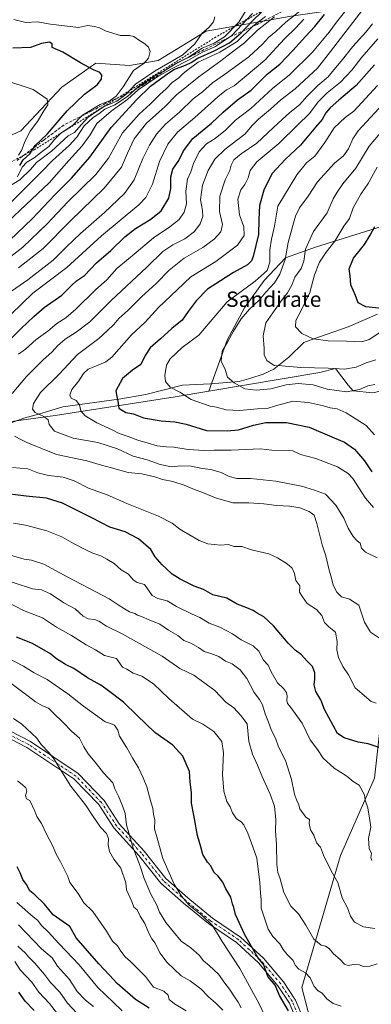
# Model space of a CAD drawing. Units: metres. Extents: x 631062 to 634512, y 4743560 to 4745939.
# Drawn here: x 632332 to 632516, y 4744369 to 4744882 of the extents above; entities that cross this region are included whole.
import ezdxf
from ezdxf.enums import TextEntityAlignment as Align

# ---------------------------------------------------------------- set-up
doc = ezdxf.new("R2010")
doc.units = ezdxf.units.M
doc.header["$MEASUREMENT"] = 0
for name, pattern in [('DGN Style 2', [1.648017, 0.98881, -0.659207]), ('DGN Style 3', [2.307223, 1.648017, -0.659207]), ('DGN Style 4', [2.638475, 1.318413, -0.659207, 0.001648, -0.659207])]:
    doc.linetypes.add(name, pattern=pattern)
for name, color, linetype, lineweight in [('Arbolado forestal CxS', 92, 'Continuous', 0), ('Camino Cxs', 7, 'Continuous', 0), ('Camino eje', 30, 'DGN Style 4', 13), ('Corriente natural lineal', 142, 'Continuous', 13), ('Curva de nivel maestra', 30, 'Continuous', 30), ('Curva de nivel normal', 30, 'Continuous', 0), ('Escarpado lineal', 30, 'DGN Style 2', 0), ('Matorral CxS', 135, 'Continuous', 0), ('Senda', 7, 'DGN Style 3', 0), ('Texto cartográfico', 7, 'Continuous', 0)]:
    doc.layers.add(name, color=color, linetype=linetype, lineweight=lineweight)
doc.styles.add('Style-Arial', font='txt')

msp = doc.modelspace()

# ---------------------------------------------------------------- linework, layer by layer
at = {"layer": 'Arbolado forestal CxS', "color": 92, "linetype": 'Continuous', "lineweight": 0}
for points in [[(632583.8915, 4745072.1205, 619.2411), (632556.1619, 4745023.3733, 635.9355), (632535.9865, 4744979.2169, 651.9011), (632534.7931, 4744957.7243, 650.4609), (632526.7961, 4744925.7207, 659.2604), (632507.8051, 4744888.7163, 644.635), (632473.7815, 4744883.8409, 661.553), (632429.5519, 4744876.0409, 689.5111), (632404.6353, 4744860.6125, 693.4076), (632389.7171, 4744858.1059, 696.8387), (632372.0649, 4744859.3671, 698.7729), (632354.4115, 4744846.7515, 702.7232), (632332.9757, 4744824.0433, 708.511), (632286.4137, 4744802.7403, 719.7499), (632271.1903, 4744791.2417, 722.5306), (632222.0143, 4744774.8417, 726.0145), (632183.3797, 4744766.3315, 729.1649), (632173.7545, 4744758.9277, 730.3029)], [(632473.7815, 4744883.8409, 661.553), (632429.5519, 4744876.0409, 689.5111), (632404.6353, 4744860.6125, 693.4076), (632389.7171, 4744858.1059, 696.8387), (632372.0649, 4744859.3671, 698.7729), (632354.4115, 4744846.7515, 702.7232), (632332.9757, 4744824.0433, 708.511), (632286.4137, 4744802.7403, 719.7499)], [(632580.6348, 4744817.8193, 586.5664), (632578.3041, 4744816.0977, 587.1803), (632557.9963, 4744799.9561, 591.5471), (632543.0509, 4744786.3535, 593.5859), (632527.4905, 4744776.3139, 597.1527), (632486.6007, 4744763.5397, 608.6859), (632470.8955, 4744757.9431, 616.2712), (632459.8411, 4744746.1453, 620.0734), (632449.5045, 4744731.8287, 617.2038), (632440.5203, 4744715.0149, 616.0966), (632431.0323, 4744688.4803, 617.2058)], [(632516.4013, 4744687.6347, 615.0999), (632506.2023, 4744688.5719, 613.6557), (632503.5591, 4744691.6619, 612.3544), (632496.9223, 4744700.3401, 609.2411), (632488.7312, 4744698.1663, 610.2206), (632431.0323, 4744688.4803, 617.2058), (632440.5203, 4744715.0149, 616.0966), (632449.5045, 4744731.8287, 617.2038), (632459.8411, 4744746.1453, 620.0734), (632470.8955, 4744757.9431, 616.2712), (632486.6007, 4744763.5397, 608.6859), (632527.4905, 4744776.3139, 597.1527)], [(632272.4731, 4744665.0437, 650.5958), (632350.9213, 4744675.8691, 633.5636), (632413.5191, 4744685.5407, 620.2102), (632431.0323, 4744688.4803, 617.2058), (632488.7312, 4744698.1663, 610.2206), (632496.9223, 4744700.3401, 609.2411), (632503.5591, 4744691.6619, 612.3544), (632506.2023, 4744688.5719, 613.6557), (632516.4013, 4744687.6347, 615.0999)], [(632486.5027, 4744350.6699, 675.0159), (632479.3972, 4744377.9239, 671.8552), (632499.5321, 4744446.6521, 658.7569), (632517.2983, 4744486.9413, 652.1691), (632522.6355, 4744535.3489, 642.7889), (632529.1433, 4744563.9645, 638.6883), (632532.4487, 4744585.2293, 636.7779), (632536.2505, 4744613.7329, 631.7404), (632544.5417, 4744651.6527, 618.9625), (632538.2333, 4744680.7235, 616.2294), (632536.7565, 4744687.0293, 615.895), (632526.8567, 4744689.7705, 615.1234), (632526.4953, 4744689.8705, 615.0872), (632516.4013, 4744687.6347, 615.0999), (632506.2023, 4744688.5719, 613.6557), (632503.5591, 4744691.6619, 612.3544), (632496.9223, 4744700.3401, 609.2411), (632488.7312, 4744698.1663, 610.2206), (632431.0323, 4744688.4803, 617.2058)], [(632431.0323, 4744688.4803, 617.2058), (632413.5191, 4744685.5407, 620.2102), (632350.9213, 4744675.8691, 633.5636), (632272.4731, 4744665.0437, 650.5958), (632200.9873, 4744655.0821, 666.3237), (632153.6753, 4744643.6389, 679.6749), (632127.6882, 4744639.6397, 686.8684), (632098.7029, 4744642.6401, 699.7306), (632079.7113, 4744629.6387, 703.9452), (632054.5379, 4744624.8771, 713.2853), (632030.1315, 4744613.2775, 720.6849), (632026.3875, 4744612.3699, 722.5152)], [(632517.2983, 4744486.9413, 652.1691), (632499.5321, 4744446.6521, 658.7569), (632479.3972, 4744377.9239, 671.8552), (632486.5027, 4744350.6699, 675.0159)], [(632486.5027, 4744350.6699, 675.0159), (632479.3972, 4744377.9239, 671.8552), (632499.5321, 4744446.6521, 658.7569), (632517.2983, 4744486.9413, 652.1691)]]:
    msp.add_polyline3d(points, dxfattribs=at)
at = {"layer": 'Camino Cxs', "color": 7, "linetype": 'Continuous', "lineweight": 0}
for points in [[(632300.6383, 4744525.3073, 702.7946), (632338.0583, 4744505.9339, 701.877), (632362.9063, 4744489.3685, 696.9514), (632376.3849, 4744475.3511, 697.1175), (632384.3363, 4744463.1585, 694.939), (632397.2445, 4744448.9333, 688.1928), (632408.5615, 4744434.7211, 691.4653), (632420.0615, 4744424.5281, 686.4747), (632432.9347, 4744414.0193, 685.6146), (632447.5351, 4744404.1971, 680.494), (632459.3555, 4744393.1829, 678.5498), (632469.8113, 4744380.8503, 677.5047), (632476.0447, 4744371.3647, 675.5114), (632481.1633, 4744359.2415, 679.5809)], [(632300.6383, 4744525.3073, 702.7946), (632338.0583, 4744505.9339, 701.877), (632362.9063, 4744489.3685, 696.9514), (632376.3849, 4744475.3511, 697.1175), (632384.3363, 4744463.1585, 694.939), (632397.2445, 4744448.9333, 688.1928), (632408.5615, 4744434.7211, 691.4653), (632420.0615, 4744424.5281, 686.4747), (632432.9347, 4744414.0193, 685.6146), (632447.5351, 4744404.1971, 680.494), (632459.3555, 4744393.1829, 678.5498), (632469.8113, 4744380.8503, 677.5047), (632476.0447, 4744371.3647, 675.5114), (632481.1633, 4744359.2415, 679.5809)], [(632477.8445, 4744358.0009, 681.3091), (632472.9091, 4744369.6903, 679.7081), (632466.9715, 4744378.7257, 680.9653), (632456.7899, 4744390.7349, 679.1865), (632445.3267, 4744401.4163, 683.914), (632430.8229, 4744411.1735, 692.3475), (632417.7671, 4744421.8313, 693.92), (632405.9835, 4744432.2757, 694.0259), (632394.5463, 4744446.6389, 693.3669), (632381.5253, 4744460.9885, 701.0903), (632373.6019, 4744473.1379, 703.0131), (632360.6219, 4744486.6369, 704.5901), (632336.2573, 4744502.8801, 709.2751), (632299.0647, 4744522.1357, 710.7287)], [(632477.8445, 4744358.0009, 681.3091), (632472.9091, 4744369.6903, 679.7081), (632466.9715, 4744378.7257, 680.9653), (632456.7899, 4744390.7349, 679.1865), (632445.3267, 4744401.4163, 683.914), (632430.8229, 4744411.1735, 692.3475), (632417.7671, 4744421.8313, 693.92), (632405.9835, 4744432.2757, 694.0259), (632394.5463, 4744446.6389, 693.3669), (632381.5253, 4744460.9885, 701.0903), (632373.6019, 4744473.1379, 703.0131), (632360.6219, 4744486.6369, 704.5901), (632336.2573, 4744502.8801, 709.2751), (632299.0647, 4744522.1357, 710.7287)]]:
    msp.add_polyline3d(points, dxfattribs=at)
at = {"layer": 'Camino eje', "color": 30, "linetype": 'DGN Style 4', "lineweight": 13}
msp.add_polyline3d([(632479.5039, 4744358.6213, 680.4049), (632474.4769, 4744370.5275, 677.3541), (632468.3915, 4744379.7879, 678.6697), (632458.0727, 4744391.9589, 677.3939), (632446.4309, 4744402.8067, 681.2013), (632431.8789, 4744412.5963, 688.5861), (632418.9143, 4744423.1797, 689.3373), (632407.2725, 4744433.4985, 691.4713), (632395.8955, 4744447.7861, 690.2521), (632382.9309, 4744462.0735, 698.9816), (632374.9933, 4744474.2445, 699.1865), (632361.7641, 4744488.0027, 701.4998), (632337.1579, 4744504.4069, 705.6684), (632299.8515, 4744523.7215, 706.9234)], dxfattribs=at)
at = {"layer": 'Corriente natural lineal', "color": 142, "linetype": 'Continuous', "lineweight": 13}
msp.add_polyline3d([(632320.7501, 4744669.4501, 640.9932), (632334.6901, 4744674.4501, 636.9341), (632342.9701, 4744676.6801, 634.7444), (632354.8501, 4744680.2701, 631.7926), (632384.0301, 4744684.3301, 624.9926), (632398.0801, 4744686.8101, 622.1107), (632417.2001, 4744691.5401, 618.5586), (632431.8501, 4744692.3701, 616.5606), (632446.7901, 4744693.5601, 614.1362), (632452.8601, 4744695.1801, 613.1046), (632459.2801, 4744697.3401, 611.3913), (632464.8701, 4744699.9501, 610.1636), (632472.6101, 4744706.2301, 608.0681), (632480.4101, 4744713.7801, 605.3943), (632485.7001, 4744715.8101, 604.3158), (632503.5401, 4744721.9001, 602.0886), (632518.7501, 4744728.6501, 600.1503)], dxfattribs=at)
at = {"layer": 'Curva de nivel maestra', "color": 30, "linetype": 'Continuous', "lineweight": 30, "flags": 128}
for points, elevation in [([(632324.48, 4744712.4101), (632333.2, 4744721.1001), (632339.84, 4744727.3501), (632345.2, 4744732.0501), (632354.43, 4744738.4401), (632359.43, 4744743.5201), (632362.09, 4744745.8701), (632366.18, 4744748.7401), (632372.44, 4744755.2901), (632379.86, 4744761.7601), (632387.15, 4744768.8001), (632392.77, 4744773.2301), (632400.82, 4744778.0001), (632406.17, 4744782.4601), (632410.18, 4744788.9401), (632411.23, 4744793.9601), (632411.13, 4744800.0401), (632412.26, 4744804.0301), (632415.36, 4744808.6801), (632417.72, 4744813.5901), (632422.61, 4744820.1201), (632432.32, 4744828.0301), (632438.43, 4744833.8601), (632445.84, 4744840.1701), (632453.09, 4744845.1901), (632461.43, 4744853.5101), (632467.86, 4744858.8301), (632474.8, 4744865.8301), (632481.28, 4744873.1401), (632486.13, 4744878.3701), (632491.28, 4744884.6701)], 650), ([(632327.25, 4744767.0701), (632338.97, 4744778.2401), (632350.76, 4744790.7101), (632359.63, 4744799.5401), (632368.95, 4744810.3401), (632380.14, 4744825.8201), (632393.36, 4744840.2201), (632400.66, 4744847.4001), (632408.41, 4744852.9701), (632412.76, 4744855.9301), (632418.76, 4744858.1901), (632421.78, 4744859.6601), (632425.24, 4744861.9701), (632433.74, 4744865.6701), (632441.79, 4744869.8601), (632447.81, 4744875.1201), (632453.46, 4744881.2001), (632458.36, 4744885.7901)], 675), ([(632332.45, 4744805.9201), (632334.23, 4744808.9601), (632337.7, 4744812.0601), (632340.5, 4744816.4601), (632346.76, 4744822.2801), (632357.19, 4744834.5001), (632366.14, 4744843.1201), (632372.76, 4744847.9601), (632374.98, 4744850.9901), (632375.17, 4744853.0801), (632374.16, 4744854.4001), (632370.86, 4744855.7701), (632364.13, 4744859.4701), (632354.95, 4744865.1001), (632349.42, 4744867.5401), (632349.4, 4744869.4001), (632347.98, 4744870.2701), (632343.9, 4744869.5301), (632338.08, 4744867.5401), (632328.94, 4744867.0601)], 700), ([(632517.21, 4744858.4801), (632507.76, 4744847.5801), (632498.76, 4744840.1101), (632494.1, 4744836.0601), (632491.84, 4744833.3501), (632489.92, 4744830.0001), (632486.55, 4744825.9801), (632478.64, 4744816.6601), (632470.85, 4744809.3401), (632463.84, 4744801.5801), (632459.56, 4744793.2201), (632457.42, 4744785.1601), (632457.01, 4744777.8901), (632456.92, 4744770.1201), (632454.09, 4744758.6201), (632453.17, 4744756.3701), (632451.09, 4744754.2201), (632443.76, 4744750.2601), (632430.23, 4744741.6801), (632424.3, 4744735.5101), (632420.15, 4744729.9701), (632417.07, 4744725.5001), (632411.76, 4744721.1001), (632405.76, 4744715.6501), (632400.43, 4744710.9601), (632397.82, 4744706.9901), (632395.58, 4744702.2901), (632391.15, 4744699.3401), (632385.99, 4744695.0001), (632382.57, 4744688.6701), (632383, 4744685.6701), (632383.55, 4744683.2601), (632384.1, 4744679.5601), (632387.68, 4744677.3401), (632391.76, 4744676.6901), (632396.92, 4744674.6201), (632406.09, 4744672.9601), (632413.29, 4744672.5201), (632419.23, 4744671.2001), (632429.8, 4744667.9801), (632440.43, 4744667.7601), (632446.43, 4744668.3101), (632454.15, 4744670.8301), (632460.7, 4744672.1901), (632464.24, 4744672.1501), (632471.35, 4744672.0801), (632483.15, 4744669.7801), (632495.04, 4744664.7101), (632501.66, 4744661.9501), (632506.92, 4744658.2601), (632511.96, 4744652.2001), (632515.83, 4744646.4201)], 625), ([(632521.09, 4744731.6001), (632512.82, 4744732.4401), (632508.68, 4744734.3901), (632507.35, 4744738.2601), (632504.94, 4744743.8501), (632504.53, 4744748.4801), (632504.02, 4744752.1101), (632506.28, 4744757.6801), (632512.06, 4744764.9201), (632515.02, 4744769.7101), (632517.45, 4744774.1701)], 600), ([(632520.27, 4744502.7601), (632513.92, 4744504.7501), (632508.75, 4744505.6901), (632501.45, 4744507.9501), (632497.95, 4744510.1101), (632491.26, 4744522.6801), (632489.3, 4744527.7801), (632486.7, 4744531.9801), (632485.81, 4744535.5201), (632486.26, 4744538.4401), (632486.21, 4744541.7201), (632484.97, 4744545.1301), (632482.01, 4744547.9601), (632479.28, 4744551.2001), (632475.95, 4744553.5301), (632472.29, 4744557.2001), (632464.7, 4744566.2801), (632459.58, 4744571.0101), (632456.14, 4744572.7701), (632454.02, 4744574.2001), (632450.81, 4744575.6601), (632445.67, 4744577.5601), (632440.34, 4744580.6801), (632433, 4744582.4201), (632428.25, 4744585.1901), (632423.4, 4744586.9701), (632416.09, 4744590.5501), (632411.79, 4744593.2501), (632408.82, 4744596.1201), (632406.73, 4744597.9601), (632403.05, 4744602.1601), (632400.7, 4744606.0701), (632394.36, 4744611.6001), (632387.37, 4744615.2801), (632379.49, 4744617.6701), (632370, 4744622.5901), (632354.73, 4744630.2201), (632346.49, 4744632.8101), (632335.76, 4744633.7801), (632321.64, 4744635.5501)], 650), ([(632472.4, 4744365.8001), (632467.79, 4744373.7401), (632465.48, 4744379.2001), (632461.76, 4744383.6701), (632459.61, 4744389.6801), (632456.49, 4744393.4801), (632449.76, 4744405.2901), (632444.81, 4744416.0001), (632443.91, 4744419.5801), (632443.3, 4744421.4901), (632442.34, 4744424.9801), (632439.84, 4744429.3501), (632438.34, 4744432.7501), (632435.86, 4744435.8401), (632433.54, 4744437.8901), (632431.98, 4744441.2301), (632430.28, 4744443.1901), (632427.89, 4744447.1401), (632426.84, 4744451.2001), (632425.07, 4744457.1401), (632423.22, 4744467.6401), (632421.86, 4744473.9101), (632421.88, 4744479.5401), (632421.3, 4744484.8101), (632420.84, 4744490.4501), (632417.37, 4744498.3101), (632412.15, 4744504.1601), (632402.77, 4744510.6401), (632398.03, 4744515.3601), (632393.82, 4744519.3301), (632386.57, 4744526.4801), (632378.68, 4744532.4901), (632374.69, 4744535.3601), (632367.76, 4744539.1701), (632360.64, 4744543.9801), (632356.35, 4744546.2001), (632351.14, 4744549.3401), (632348.51, 4744551.6101), (632339.1, 4744557.0301), (632330.71, 4744560.2901)], 675), ([(632399.82, 4744367.1101), (632392.71, 4744371.5801), (632383.27, 4744379.9101), (632379.23, 4744384.2801), (632373.62, 4744390.1601), (632361.87, 4744403.7801), (632358.49, 4744409.7301), (632349.85, 4744415.8101), (632345.31, 4744421.3801), (632340.38, 4744426.2001), (632337.72, 4744428.2001), (632335.94, 4744431.5101), (632334.17, 4744434.2301), (632332.73, 4744437.5701), (632331.15, 4744440.7501)], 700), ([(632340.03, 4744365.8601), (632335.31, 4744370.8201), (632331.96, 4744375.4901)], 725)]:
    msp.add_lwpolyline(points, dxfattribs=dict(at, elevation=elevation))
at = {"layer": 'Curva de nivel normal', "color": 30, "linetype": 'Continuous', "lineweight": 0, "flags": 128}
for points, elevation in [([(632324.14, 4744737.79), (632336.63, 4744746.4), (632349.96, 4744756.62), (632356.84, 4744763.66), (632364.14, 4744770.67), (632376.58, 4744781.45), (632387.1, 4744791.34), (632392.1, 4744798.54), (632396.65, 4744809.56), (632399.98, 4744816.52), (632403.76, 4744822.33), (632408.43, 4744827.5), (632415.72, 4744833.84), (632422.82, 4744840.65), (632427.59, 4744844.34), (632432.9, 4744849), (632439.13, 4744853.34), (632451.75, 4744862.67), (632458.89, 4744869.18), (632462.1, 4744872.73), (632465.85, 4744875.85), (632471.12, 4744880.72), (632482.28, 4744889.55)], 660), ([(632327.09, 4744786.08), (632343.91, 4744802.89), (632349.52, 4744808.67), (632358.26, 4744816.37), (632362.24, 4744820.7), (632366.03, 4744826.65), (632370.71, 4744831.06), (632373.76, 4744832.96), (632376.83, 4744835.4), (632382.05, 4744837.61), (632388.53, 4744841.86), (632394.26, 4744847.12), (632400.66, 4744851.2), (632403.77, 4744853.4), (632407.23, 4744854.95), (632414.8, 4744859.56), (632420.43, 4744862.49), (632427.43, 4744867.06), (632433.76, 4744869.78), (632439.09, 4744873), (632446.59, 4744880.61), (632451.51, 4744888.64)], 685), ([(632331.92, 4744707.67), (632335.49, 4744710.34), (632341.09, 4744715.34), (632347.04, 4744719.73), (632351.88, 4744723.78), (632356.53, 4744726.74), (632361.62, 4744731.1), (632372.09, 4744741.34), (632377.76, 4744746.45), (632383.09, 4744752.29), (632393.09, 4744760.76), (632402.09, 4744768.25), (632410.74, 4744773.98), (632415.45, 4744777.8), (632418.16, 4744781.66), (632419.31, 4744786.11), (632419.04, 4744792.61), (632419.9, 4744798.94), (632421.58, 4744802.64), (632423.03, 4744807.07), (632425.89, 4744813.14), (632429.78, 4744817.26), (632434.22, 4744820.08), (632439.57, 4744824.38), (632444.87, 4744829.53), (632452.79, 4744835.75), (632464.11, 4744846.11), (632473.02, 4744853.27), (632484.97, 4744864.95), (632493.71, 4744875.44), (632497.51, 4744880.61), (632505.11, 4744890.24)], 645), ([(632314.15, 4744765.29), (632347.76, 4744796.94), (632358.09, 4744808.66), (632365.02, 4744816.2), (632369.11, 4744821.9), (632372.68, 4744827.86), (632380.09, 4744834.3), (632388.76, 4744840.52), (632394.09, 4744845.43), (632404.43, 4744852.28), (632411.93, 4744856.54), (632420.44, 4744860.83), (632427.6, 4744865.09), (632434.08, 4744867.84), (632442.73, 4744873.49), (632453.78, 4744885.09)], 680), ([(632323.07, 4744754.94), (632334.09, 4744763.53), (632346.76, 4744775.61), (632357.6, 4744787.11), (632372.15, 4744801.37), (632378.74, 4744809.87), (632386.06, 4744822.94), (632394.6, 4744832.73), (632400.47, 4744837.98), (632405.38, 4744842.93), (632408.79, 4744845.97), (632411.92, 4744849.28), (632415.26, 4744851.66), (632417.37, 4744853.67), (632420.18, 4744855.98), (632425.48, 4744859.87), (632436.72, 4744865.1), (632445.72, 4744870.62), (632453.92, 4744878.51), (632460.4, 4744883.66)], 670), ([(632325.43, 4744794.17), (632332.5, 4744798.62), (632338.03, 4744803.97), (632341.16, 4744807.53), (632348.97, 4744813.46), (632357.76, 4744821.38), (632360.97, 4744823.17), (632364.41, 4744827.16), (632368.32, 4744831.34), (632376.48, 4744836.64), (632382.98, 4744839.55), (632387.73, 4744843.02), (632392.76, 4744848.32), (632403.09, 4744855.33), (632417.43, 4744863.68), (632423.7, 4744869.42), (632427.43, 4744874.9), (632431.01, 4744877.89), (632433.42, 4744880.88), (632434.11, 4744883.5)], 690), ([(632328.49, 4744687.22), (632336.04, 4744696.08), (632344.48, 4744704.66), (632349.36, 4744708.94), (632352.09, 4744712.07), (632356.09, 4744715.6), (632361.91, 4744719.15), (632369, 4744724.54), (632380.18, 4744735.68), (632398.64, 4744753.04), (632407.01, 4744761.18), (632412.16, 4744764.66), (632418.43, 4744767.82), (632423.42, 4744771.6), (632426.44, 4744775.65), (632427.84, 4744779.38), (632427.7, 4744782.49), (632426.65, 4744788.04), (632427.68, 4744795.67), (632430.63, 4744803.34), (632434.11, 4744809.33), (632439.48, 4744814.55), (632449.76, 4744822.29), (632453.76, 4744826.94), (632456.76, 4744830.06), (632463.09, 4744835.36), (632468.46, 4744840.27), (632475.89, 4744846), (632487.64, 4744856.62), (632494.27, 4744865.4), (632511.22, 4744887.25)], 640), ([(632331.81, 4744752.68), (632344.71, 4744762.79), (632358.98, 4744777.14), (632376.48, 4744794.12), (632385.52, 4744805.11), (632388.64, 4744812.44), (632392.14, 4744819.85), (632398.55, 4744828.02), (632408.15, 4744836.67), (632414.19, 4744842.81), (632425.73, 4744852.22), (632437.21, 4744860.58), (632442.62, 4744864.68), (632449.63, 4744869.86), (632456.25, 4744876.46), (632460.3, 4744879.52), (632465.09, 4744883.38)], 665), ([(632328.08, 4744728.62), (632339.25, 4744739.55), (632357.09, 4744752.92), (632375.09, 4744769.32), (632394.43, 4744785.47), (632398.1, 4744789.4), (632401.62, 4744796.25), (632405.19, 4744808.04), (632409.62, 4744817.04), (632414.58, 4744823.3), (632423.69, 4744830.96), (632435.58, 4744841.77), (632440.09, 4744845.33), (632444.09, 4744847.46), (632450.47, 4744852.78), (632460.22, 4744860.82), (632470.45, 4744872), (632476.26, 4744877.71), (632480.53, 4744882.17)], 655), ([(632331.37, 4744800.16), (632333.83, 4744805.19), (632336.12, 4744807.72), (632339.92, 4744810), (632344.08, 4744813.33), (632347.63, 4744815.97), (632350.6, 4744819.55), (632353.81, 4744822.81), (632360.02, 4744826.84), (632365.09, 4744832.21), (632374.43, 4744837.78), (632379.57, 4744839.84), (632382.63, 4744842.03), (632386.3, 4744846.93), (632391.76, 4744855.51), (632397.24, 4744859.32), (632399.54, 4744861.95), (632400.38, 4744865.34), (632399.62, 4744867.64), (632397.62, 4744869.4), (632394.81, 4744871.03), (632391.98, 4744873.22), (632389.58, 4744873.7), (632384.9, 4744873.65), (632377.53, 4744875.98), (632374.03, 4744877.68), (632371.47, 4744878.32), (632367.69, 4744878.94), (632363.16, 4744877.88), (632348.43, 4744879.53), (632341.76, 4744880.75), (632335.58, 4744880.49), (632329.39, 4744882.12)], 695), ([(632518.68, 4744601.69), (632512.53, 4744604.67), (632510.46, 4744606.7), (632509.73, 4744609.31), (632508.27, 4744610.51), (632506.13, 4744612.71), (632503.53, 4744617.1), (632501.35, 4744622.26), (632497.12, 4744629.06), (632491.68, 4744634.88), (632485.95, 4744636.96), (632479.19, 4744638.99), (632465.88, 4744641.62), (632452.67, 4744642.95), (632445.47, 4744643.06), (632441.62, 4744644.02), (632437.43, 4744646.2), (632432.09, 4744647.72), (632427.43, 4744648.16), (632421.83, 4744649.47), (632416.36, 4744649.52), (632411.49, 4744649.03), (632405.63, 4744650.35), (632398.91, 4744652.64), (632391.63, 4744654.66), (632383.43, 4744658.48), (632373.08, 4744661.76), (632360.24, 4744664.02), (632350.5, 4744667.62), (632347.77, 4744671.19), (632347.24, 4744673.53), (632345.04, 4744675.24), (632340.55, 4744677.35), (632339.15, 4744679.12), (632339.72, 4744682.06), (632343.37, 4744687.72), (632353.04, 4744697.3), (632362.53, 4744707.49), (632373.7, 4744715.86), (632378.09, 4744719.85), (632381.43, 4744723.12), (632384.17, 4744726.36), (632388.74, 4744730.51), (632395.84, 4744737.68), (632403.5, 4744744.48), (632410.34, 4744751.44), (632418.09, 4744757.67), (632427.84, 4744763.34), (632433.83, 4744767.67), (632437.17, 4744771.49), (632438.04, 4744775.32), (632436.46, 4744782), (632436.64, 4744790), (632439.55, 4744798.48), (632441.83, 4744803.38), (632442.55, 4744806.25), (632444.02, 4744808.91), (632447.76, 4744812.07), (632455.93, 4744817.7), (632464.68, 4744825.83), (632469.24, 4744829.91), (632473.13, 4744833.67), (632478.2, 4744837.68), (632482.25, 4744842.1), (632487.76, 4744847.63), (632493.09, 4744852.25), (632496.04, 4744855.9), (632499.89, 4744860.42), (632506.04, 4744867.98), (632512.76, 4744875.49), (632516.13, 4744879.85)], 635), ([(632516.81, 4744627.86), (632512.51, 4744632.75), (632505.9, 4744642.99), (632503.56, 4744645.55), (632498.02, 4744649.14), (632486.66, 4744653.46), (632478.75, 4744655.42), (632474.68, 4744657.35), (632463.76, 4744657.67), (632457.86, 4744658.44), (632442.59, 4744657.78), (632433.7, 4744657.69), (632428.55, 4744657.5), (632420.12, 4744658.03), (632412.81, 4744659.38), (632408.94, 4744659.52), (632404.12, 4744660.03), (632399.39, 4744661.46), (632393.96, 4744662.87), (632388.95, 4744664.82), (632384.35, 4744666.46), (632380.66, 4744668.37), (632372.72, 4744671.99), (632366.55, 4744675.56), (632364.35, 4744678.26), (632363.63, 4744681.44), (632361.81, 4744683.69), (632359.28, 4744684.86), (632358.52, 4744686.43), (632359.69, 4744689.34), (632363.3, 4744693.94), (632365.76, 4744697.74), (632368.09, 4744699.87), (632372.43, 4744701.67), (632377.31, 4744703.78), (632380.4, 4744706.13), (632390.64, 4744717.73), (632397.73, 4744724.42), (632404.76, 4744732.01), (632414.42, 4744741.16), (632421.63, 4744748.04), (632434.64, 4744755.98), (632445.97, 4744764.57), (632449.39, 4744769.61), (632449.25, 4744773.99), (632446.98, 4744780.3), (632446.06, 4744788.52), (632447.61, 4744793.35), (632449.73, 4744796.17), (632451.54, 4744799.59), (632452.53, 4744803.46), (632455.96, 4744807.94), (632467.45, 4744817.51), (632477.18, 4744826.94), (632483.44, 4744833.07), (632487.84, 4744839.18), (632492.55, 4744843.92), (632499.48, 4744849.32), (632505.53, 4744855.58), (632510.74, 4744862.34), (632518.95, 4744872)], 630), ([(632331.76, 4744811.35), (632333.47, 4744813.84), (632335.24, 4744818.84), (632337.85, 4744823.82), (632341.65, 4744828.87), (632345.05, 4744834.51), (632347.08, 4744837.64), (632346.69, 4744840.48), (632339.44, 4744845.5), (632324.12, 4744850.64)], 705), ([(632518.78, 4744847.68), (632506.42, 4744834.34), (632501.96, 4744831.04), (632496.21, 4744825.56), (632491.43, 4744818.04), (632486.14, 4744810.94), (632481.91, 4744807.34), (632476.81, 4744801.16), (632466.93, 4744784.84), (632465.11, 4744774.42), (632463.52, 4744767.71), (632462.69, 4744762), (632462.77, 4744755.62), (632461.32, 4744751.26), (632455.09, 4744745.7), (632440.56, 4744734.94), (632425.74, 4744717.72), (632417.15, 4744711.3), (632410.81, 4744705.36), (632408.94, 4744701.94), (632408.13, 4744696.57), (632408.36, 4744693.56), (632410.91, 4744690.6), (632415.87, 4744687.9), (632421.82, 4744684.17), (632431.62, 4744680.58), (632434.94, 4744680.1), (632439.95, 4744678.82), (632446.98, 4744678.38), (632456.31, 4744679.22), (632461.34, 4744679.48), (632465.7, 4744680.82), (632474.74, 4744683.28), (632482.89, 4744682.62), (632490.62, 4744680.81), (632494.1, 4744679.77), (632497.8, 4744679.34), (632502.51, 4744677.11), (632512.85, 4744670.62), (632517.22, 4744665.77)], 620), ([(632523.78, 4744840.4), (632508.76, 4744824.13), (632505.98, 4744819.97), (632503.76, 4744814.65), (632501.18, 4744811), (632496.38, 4744807.26), (632487.53, 4744797.44), (632482.65, 4744790.11), (632478.23, 4744784), (632476.03, 4744779.67), (632474.72, 4744774.67), (632472.2, 4744765.89), (632470.65, 4744757.05), (632467.98, 4744749.43), (632465.16, 4744744.84), (632460.68, 4744740), (632457.16, 4744735.9), (632452.09, 4744731.26), (632447.73, 4744726.14), (632443.83, 4744719.8), (632440.72, 4744714), (632437.95, 4744709.34), (632437.36, 4744704.03), (632439.39, 4744699.76), (632440.66, 4744695.83), (632444.12, 4744692.79), (632449.66, 4744689.67), (632455.59, 4744689.03), (632463.28, 4744689.77), (632471.26, 4744691.82), (632477.47, 4744692.51), (632485.24, 4744691.7), (632492.59, 4744689.56), (632502.61, 4744688.12), (632509.4, 4744689.36), (632513.76, 4744691.28), (632517.46, 4744691.97)], 615), ([(632517.86, 4744704.79), (632512.93, 4744703.3), (632507.64, 4744700.94), (632501.6, 4744699.91), (632493.14, 4744700.52), (632478.94, 4744700.86), (632469.02, 4744701.59), (632464.93, 4744701.88), (632461.19, 4744704.43), (632459.8, 4744707.38), (632459.73, 4744710.77), (632459.25, 4744717.37), (632460.68, 4744724), (632465.58, 4744731), (632468.78, 4744735.67), (632472.02, 4744739.67), (632474.16, 4744743.67), (632475.79, 4744747.83), (632479.12, 4744752.31), (632480.4, 4744756.16), (632481.28, 4744762.34), (632485.56, 4744771.66), (632492.59, 4744781.32), (632495.76, 4744788.7), (632497.76, 4744792.13), (632500.76, 4744796.37), (632507.61, 4744804.67), (632514.42, 4744816.08), (632520.32, 4744822.99)], 610), ([(632518.64, 4744805.16), (632513.96, 4744796.67), (632510.12, 4744791), (632506.16, 4744784), (632504.22, 4744778.34), (632501.32, 4744774.34), (632496.64, 4744766.56), (632492.04, 4744760.88), (632488.68, 4744755.58), (632486.04, 4744749.1), (632483.62, 4744739.92), (632479.4, 4744731.15), (632476.26, 4744725.36), (632476.02, 4744721.93), (632479.39, 4744718.48), (632485.31, 4744715.79), (632493.06, 4744714.61), (632502.61, 4744714.56), (632510.61, 4744714.21), (632514.43, 4744715.4), (632520.09, 4744719)], 605), ([(632521.49, 4744558.73), (632515.16, 4744563.03), (632512.08, 4744568.12), (632509.03, 4744576.94), (632504.23, 4744580.09), (632500.09, 4744581.39), (632497.71, 4744583.84), (632495.78, 4744587.36), (632494.91, 4744591.15), (632493.47, 4744596.01), (632491.96, 4744602.73), (632490.08, 4744608.46), (632487.25, 4744619.48), (632485.75, 4744623.82), (632483.23, 4744625.81), (632478.29, 4744627.71), (632473.14, 4744628.62), (632466.14, 4744628.98), (632459.63, 4744629.88), (632451.81, 4744630.32), (632443.43, 4744630.39), (632434.47, 4744632.91), (632428.27, 4744635.61), (632423.56, 4744637.22), (632418.18, 4744639.55), (632412.25, 4744641.44), (632406.91, 4744642.44), (632402.87, 4744643.9), (632396.09, 4744645.36), (632388.88, 4744646.12), (632380.28, 4744648.58), (632375.09, 4744649.98), (632367.37, 4744652.21), (632351.55, 4744655.42), (632336.22, 4744661.8), (632333.43, 4744663.05), (632329.81, 4744665.09)], 640), ([(632518.13, 4744525.98), (632515.52, 4744526.78), (632507.19, 4744533.91), (632503.78, 4744540.69), (632500.82, 4744545.07), (632498.51, 4744549.81), (632497.63, 4744553.79), (632497.84, 4744558.15), (632496.92, 4744562.96), (632493.42, 4744565.65), (632491.17, 4744568.05), (632489.83, 4744571.72), (632487.06, 4744574.77), (632482.12, 4744577.86), (632479.68, 4744581.33), (632478.26, 4744583.84), (632478.44, 4744587.02), (632476.35, 4744589.93), (632475.56, 4744593.47), (632474.41, 4744596.32), (632471.7, 4744598.61), (632466.73, 4744601.64), (632462.24, 4744603.82), (632453.21, 4744605.79), (632448.13, 4744607.59), (632444.09, 4744607.55), (632441.05, 4744608.56), (632437, 4744608.3), (632430.51, 4744609), (632425.85, 4744610.64), (632420.55, 4744613.9), (632415.9, 4744616.57), (632411.93, 4744619.73), (632404.8, 4744623.34), (632388.26, 4744629.95), (632378.08, 4744634.5), (632368.34, 4744637.94), (632360.78, 4744641.69), (632355.08, 4744643.66), (632347.38, 4744644.61), (632341.91, 4744645.89), (632336.76, 4744647.95), (632328.78, 4744648.7)], 645), ([(632515.81, 4744444.01), (632515.37, 4744445.67), (632515.61, 4744447.67), (632514.55, 4744450.29), (632514.06, 4744455.52), (632515.33, 4744461.44), (632514.7, 4744466.08), (632513.76, 4744471.49), (632512.42, 4744475.46), (632511.96, 4744478.16), (632509.19, 4744483.29), (632506.1, 4744485.12), (632502.86, 4744487.97), (632496.27, 4744492.18), (632490.44, 4744497.35), (632487.52, 4744501.78), (632483.71, 4744506.86), (632479.66, 4744515.53), (632473.2, 4744524.44), (632471.96, 4744525.86), (632471.56, 4744527.43), (632471.85, 4744529.59), (632471.46, 4744531.6), (632469.82, 4744533.65), (632466.72, 4744536.54), (632463.5, 4744542.24), (632461.86, 4744545.81), (632459.52, 4744548.4), (632456.99, 4744553), (632454, 4744555.88), (632447.88, 4744558.91), (632443.24, 4744562.16), (632436.63, 4744565.54), (632431.06, 4744567.58), (632426.31, 4744570.64), (632422.24, 4744572.42), (632414.1, 4744576.34), (632409.18, 4744579.2), (632404.38, 4744580.43), (632401.5, 4744582.04), (632397.4, 4744587.82), (632393.59, 4744588.84), (632391.58, 4744590.2), (632389.19, 4744593.11), (632385.3, 4744595.41), (632381.65, 4744598.64), (632377.92, 4744600.92), (632374.73, 4744602.64), (632370.59, 4744604.15), (632367.64, 4744605.52), (632360.46, 4744609.22), (632354.49, 4744612.67), (632346.61, 4744615.7), (632335.47, 4744618.74), (632329.25, 4744619.72)], 655), ([(632517.35, 4744408.61), (632511.47, 4744409.56), (632506.77, 4744412.01), (632504.74, 4744414.98), (632503.16, 4744419.36), (632500.36, 4744424.64), (632498.11, 4744432.67), (632494.65, 4744438.72), (632490.75, 4744446.81), (632489.07, 4744450.98), (632487.08, 4744453.33), (632485.57, 4744457.18), (632483.91, 4744459.97), (632483.21, 4744463.35), (632483.37, 4744465.42), (632481.42, 4744466.67), (632478.37, 4744470.91), (632477.74, 4744473.5), (632476.84, 4744475.06), (632475.66, 4744478.52), (632474.03, 4744486.21), (632470.87, 4744496.18), (632467.33, 4744503.24), (632465.63, 4744507.79), (632463.54, 4744511.79), (632462.12, 4744516.11), (632460.32, 4744520.38), (632458.92, 4744525.09), (632457.43, 4744527.88), (632454.5, 4744531.62), (632450.75, 4744538.78), (632447.29, 4744543.4), (632443.18, 4744546.42), (632439.62, 4744547.86), (632436.25, 4744550.23), (632432.02, 4744551.89), (632428.62, 4744552.81), (632425.52, 4744554.94), (632421.61, 4744557.16), (632418, 4744558.64), (632414.87, 4744561.23), (632410.04, 4744563.98), (632405.36, 4744567.08), (632399.82, 4744569.34), (632395.94, 4744571.18), (632393.87, 4744571.78), (632392.36, 4744572.6), (632389.66, 4744573.57), (632387.1, 4744575.19), (632383.69, 4744577.16), (632379.01, 4744580.38), (632372.05, 4744583.96), (632357.6, 4744591.54), (632345.07, 4744598.38), (632338.69, 4744600.5), (632334.82, 4744601.03), (632326.38, 4744603.34)], 660), ([(632518.57, 4744390.23), (632514.76, 4744389.01), (632511.34, 4744388.92), (632509.39, 4744389.63), (632506.25, 4744389.83), (632503.45, 4744389.36), (632501.6, 4744390), (632499.36, 4744392.57), (632495.9, 4744395.46), (632493.71, 4744398.26), (632491.75, 4744399.46), (632489.4, 4744399.98), (632485.73, 4744403.09), (632481.57, 4744410.29), (632477.6, 4744416.22), (632473.62, 4744420.32), (632470.08, 4744427.33), (632468.09, 4744434.58), (632466.83, 4744437.74), (632466.3, 4744441.94), (632466.24, 4744452.35), (632465.72, 4744459.45), (632465.84, 4744465.28), (632465.11, 4744472.3), (632462.88, 4744478.52), (632458.57, 4744488.19), (632456.37, 4744493.62), (632453.64, 4744499.48), (632451.76, 4744506.03), (632450.94, 4744515.25), (632447.69, 4744519.62), (632443.94, 4744523.51), (632439.88, 4744526.5), (632434.16, 4744532.58), (632423.23, 4744540.52), (632415.79, 4744544.04), (632406.66, 4744550.42), (632385.9, 4744562.17), (632377.63, 4744566.04), (632373.72, 4744568.63), (632371.38, 4744569.63), (632368.14, 4744569.9), (632365.44, 4744571.35), (632361.42, 4744575.06), (632355.39, 4744578.29), (632348.42, 4744582.98), (632343.76, 4744584.93), (632339.09, 4744585.49), (632319.9, 4744591.81)], 665), ([(632499.91, 4744368.1), (632495.78, 4744369.58), (632492.48, 4744371.93), (632489.92, 4744374.98), (632487.96, 4744376.18), (632485.86, 4744378.44), (632483.76, 4744383.01), (632481.31, 4744385.56), (632477.89, 4744387.47), (632475.96, 4744389.56), (632474.94, 4744391.91), (632471.76, 4744395.02), (632469.71, 4744397.62), (632467.9, 4744400.62), (632464.23, 4744404.39), (632461.87, 4744408.2), (632458.16, 4744419.22), (632458.16, 4744423.62), (632457.83, 4744427.29), (632457.6, 4744432.52), (632455.97, 4744445.22), (632453.94, 4744451.18), (632451.34, 4744458.25), (632449.27, 4744462.66), (632447.59, 4744464.4), (632445.36, 4744465.75), (632443.3, 4744468.87), (632442, 4744471.91), (632440.3, 4744474.76), (632438.71, 4744480.12), (632438.17, 4744488.77), (632438.66, 4744500.03), (632437.78, 4744506), (632433.6, 4744511.26), (632427.76, 4744515.02), (632422.41, 4744517.58), (632410.14, 4744528.34), (632402.09, 4744535.98), (632396.03, 4744539.96), (632391.54, 4744541.58), (632388.21, 4744543.64), (632386.01, 4744544.78), (632382.87, 4744549.31), (632376.55, 4744550.77), (632372.02, 4744553.68), (632367.05, 4744556.37), (632359.37, 4744561.24), (632351.57, 4744565.56), (632344.26, 4744570.5), (632334.43, 4744574.3), (632326.46, 4744578.46)], 670), ([(632460.08, 4744363.08), (632457.23, 4744369.31), (632447.18, 4744387.85), (632437.83, 4744401.91), (632432.94, 4744410.18), (632427.54, 4744415.45), (632420.7, 4744420.83), (632416.76, 4744425.42), (632412.93, 4744431.66), (632406.97, 4744445.14), (632403.96, 4744456.4), (632402.63, 4744460.58), (632402.78, 4744465.1), (632402.14, 4744468.13), (632401.77, 4744471.25), (632400.79, 4744474.52), (632398.76, 4744482.38), (632396.7, 4744487.12), (632394.32, 4744492.22), (632391.3, 4744497.21), (632388.21, 4744502.79), (632384.51, 4744508.75), (632383.49, 4744511.93), (632381.78, 4744514.47), (632379.72, 4744515.46), (632377.01, 4744516.24), (632372.02, 4744519.93), (632365.76, 4744524.34), (632357.58, 4744530.82), (632346.74, 4744538.32), (632340, 4744541.79), (632334.51, 4744545.28), (632325.46, 4744549.95)], 680), ([(632447.79, 4744367.36), (632446.32, 4744370.23), (632444.4, 4744372.97), (632441.81, 4744377.05), (632439.25, 4744380.16), (632435.98, 4744384.88), (632431.12, 4744389.36), (632428.21, 4744391.79), (632425.94, 4744394.68), (632421.6, 4744398.51), (632416.64, 4744402.05), (632408.58, 4744411.67), (632405.24, 4744417.12), (632403.89, 4744420.8), (632400.74, 4744426.45), (632397.27, 4744434.71), (632395.23, 4744441.15), (632391.39, 4744450.96), (632389.31, 4744458.37), (632388.04, 4744462.56), (632387.36, 4744468.59), (632385.97, 4744472.55), (632383.96, 4744477.54), (632382.08, 4744481.32), (632380.93, 4744484.51), (632376.13, 4744489.7), (632371.74, 4744495.31), (632368.05, 4744499.54), (632365.8, 4744503.23), (632363.56, 4744507.68), (632359.46, 4744511.37), (632355.16, 4744515.89), (632349.82, 4744521), (632347.4, 4744523.46), (632344.34, 4744524.59), (632340.62, 4744526.63), (632336.81, 4744529.7), (632327.88, 4744536.32)], 685), ([(632438.24, 4744366.11), (632434.52, 4744369.92), (632430.8, 4744373.05), (632426.84, 4744377.22), (632421.21, 4744381.32), (632416.64, 4744384.02), (632409.28, 4744390.96), (632405.46, 4744395.88), (632403.06, 4744400.92), (632401.28, 4744403.32), (632399.65, 4744406.25), (632397.66, 4744411.21), (632395.25, 4744415.04), (632393.59, 4744418.38), (632391.88, 4744419.73), (632390.78, 4744422.63), (632388.17, 4744428.75), (632387.76, 4744432.41), (632385.21, 4744440.12), (632381.52, 4744444.76), (632379.18, 4744448.75), (632378.5, 4744452.21), (632378.69, 4744455.49), (632377.72, 4744458.1), (632374.47, 4744461.44), (632370.32, 4744467.41), (632366.71, 4744473.06), (632359.14, 4744482.78), (632353.61, 4744491.67), (632350.49, 4744496.9), (632347.68, 4744500.26), (632343.59, 4744504.5), (632341.38, 4744507.82), (632333.49, 4744515.05), (632329.27, 4744517.93)], 690), ([(632419.18, 4744365.81), (632413.15, 4744369.38), (632410.34, 4744371.72), (632409.71, 4744373.93), (632407.46, 4744375.94), (632402.17, 4744378.16), (632397.92, 4744383.62), (632390.21, 4744391.47), (632387.45, 4744393.94), (632385.14, 4744396.8), (632383.41, 4744399.68), (632380.8, 4744402.04), (632377.65, 4744407.32), (632370.5, 4744417.55), (632365.93, 4744422), (632362.99, 4744426.87), (632358.49, 4744432.56), (632357.46, 4744435.63), (632353.77, 4744443.27), (632351.43, 4744447.3), (632349.57, 4744451.91), (632346.38, 4744457.71), (632343.84, 4744463.36), (632341.46, 4744466.89), (632340.37, 4744469.72), (632337.69, 4744475.3), (632336.02, 4744476.17), (632335.51, 4744477.82), (632336.16, 4744480.14), (632335.65, 4744481.81), (632333.78, 4744483.67), (632331.33, 4744485.6)], 695), ([(632385.88, 4744365.68), (632381.21, 4744370.22), (632373.08, 4744377.92), (632363.41, 4744389.65), (632352.94, 4744400.68), (632347.14, 4744407.02), (632343.99, 4744410.06), (632341.66, 4744413), (632339.46, 4744414.74), (632330.98, 4744422.18)], 705), ([(632370.88, 4744368.02), (632366.73, 4744371.26), (632362.4, 4744375.86), (632358.32, 4744382), (632352.15, 4744389.01), (632349.3, 4744393.36), (632343.76, 4744398.07), (632331.92, 4744410.59)], 710), ([(632362.19, 4744364.5), (632357.44, 4744369.79), (632353.4, 4744375.53), (632348.5, 4744380.51), (632345.3, 4744384.74), (632340.28, 4744390.65), (632337.24, 4744393.67), (632335.48, 4744395.85), (632331.54, 4744399.45)], 715), ([(632353.86, 4744361.92), (632348.01, 4744369.55), (632342.49, 4744375.53), (632338.76, 4744380.74), (632332.77, 4744387.13), (632329.92, 4744391.5)], 720)]:
    msp.add_lwpolyline(points, dxfattribs=dict(at, elevation=elevation))
at = {"layer": 'Escarpado lineal', "color": 30, "linetype": 'DGN Style 2', "lineweight": 0}
msp.add_polyline3d([(632071.1967, 4744663.6977, 722.2465), (632115.2884, 4744708.1209, 728.2907), (632159.8065, 4744729.4258, 722.8665), (632214.1699, 4744749.0871, 718.1451), (632241.6504, 4744762.7588, 717.8298), (632339.9401, 4744814.1372, 700.9502), (632433.9988, 4744872.5688, 688.0592), (632507.4057, 4744914.0082, 672.2983), (632535.8564, 4744947.1185, 656.3011), (632548.6015, 4744991.6032, 642.3262), (632614.966, 4745084.5601, 602.6713)], dxfattribs=at)
at = {"layer": 'Matorral CxS', "color": 135, "linetype": 'Continuous', "lineweight": 0}
for points in [[(632583.8915, 4745072.1205, 619.2411), (632556.1619, 4745023.3733, 635.9355), (632535.9865, 4744979.2169, 651.9011), (632534.7931, 4744957.7243, 650.4609), (632526.7961, 4744925.7207, 659.2604), (632507.8051, 4744888.7163, 644.635), (632473.7815, 4744883.8409, 661.553), (632429.5519, 4744876.0409, 689.5111), (632404.6353, 4744860.6125, 693.4076), (632389.7171, 4744858.1059, 696.8387), (632372.0649, 4744859.3671, 698.7729), (632354.4115, 4744846.7515, 702.7232), (632332.9757, 4744824.0433, 708.511), (632286.4137, 4744802.7403, 719.7499), (632271.1903, 4744791.2417, 722.5306), (632222.0143, 4744774.8417, 726.0145), (632183.3797, 4744766.3315, 729.1649), (632173.7545, 4744758.9277, 730.3029)], [(632286.4137, 4744802.7403, 719.7499), (632332.9757, 4744824.0433, 708.511), (632354.4115, 4744846.7515, 702.7232), (632372.0649, 4744859.3671, 698.7729), (632389.7171, 4744858.1059, 696.8387), (632404.6353, 4744860.6125, 693.4076), (632429.5519, 4744876.0409, 689.5111), (632473.7815, 4744883.8409, 661.553)], [(632580.6348, 4744817.8193, 586.5664), (632578.3041, 4744816.0977, 587.1803), (632557.9963, 4744799.9561, 591.5471), (632543.0509, 4744786.3535, 593.5859), (632527.4905, 4744776.3139, 597.1527), (632486.6007, 4744763.5397, 608.6859), (632470.8955, 4744757.9431, 616.2712), (632459.8411, 4744746.1453, 620.0734), (632449.5045, 4744731.8287, 617.2038), (632440.5203, 4744715.0149, 616.0966), (632431.0323, 4744688.4803, 617.2058)], [(632527.4905, 4744776.3139, 597.1527), (632486.6007, 4744763.5397, 608.6859), (632470.8955, 4744757.9431, 616.2712), (632459.8411, 4744746.1453, 620.0734), (632449.5045, 4744731.8287, 617.2038), (632440.5203, 4744715.0149, 616.0966), (632431.0323, 4744688.4803, 617.2058), (632413.5191, 4744685.5407, 620.2102), (632350.9213, 4744675.8691, 633.5636), (632272.4731, 4744665.0437, 650.5958)], [(632431.0323, 4744688.4803, 617.2058), (632413.5191, 4744685.5407, 620.2102), (632350.9213, 4744675.8691, 633.5636), (632272.4731, 4744665.0437, 650.5958), (632200.9873, 4744655.0821, 666.3237), (632153.6753, 4744643.6389, 679.6749), (632127.6882, 4744639.6397, 686.8684), (632098.7029, 4744642.6401, 699.7306), (632079.7113, 4744629.6387, 703.9452), (632054.5379, 4744624.8771, 713.2853), (632030.1315, 4744613.2775, 720.6849), (632026.3875, 4744612.3699, 722.5152)]]:
    msp.add_polyline3d(points, dxfattribs=at)
at = {"layer": 'Senda', "color": 7, "linetype": 'DGN Style 3', "lineweight": 0}
msp.add_polyline3d([(632471.3087, 4744887.3691, 671.2181), (632456.0951, 4744879.4317, 677.3277), (632438.8971, 4744871.4941, 688.1597), (632412.4387, 4744858.2649, 687.6059), (632397.2251, 4744848.3431, 687.0645), (632390.6105, 4744844.3743, 689.3351), (632377.3813, 4744838.4211, 694.2955), (632370.1053, 4744834.4523, 694.4404), (632355.5531, 4744827.1763, 699.1172), (632344.9699, 4744819.2387, 703.1712), (632331.0791, 4744808.6555, 707.5179)], dxfattribs=at)

# ---------------------------------------------------------------- texts
at = {"layer": 'Texto cartográfico', "color": 7, "linetype": 'Continuous', "lineweight": 0, "style": 'Style-Arial'}
msp.add_text('Sandirate', height=8, dxfattribs=at).set_placement((632464.7512, 4744736.3701), align=Align.MIDDLE_CENTER)

doc.saveas('drawing.dxf')
